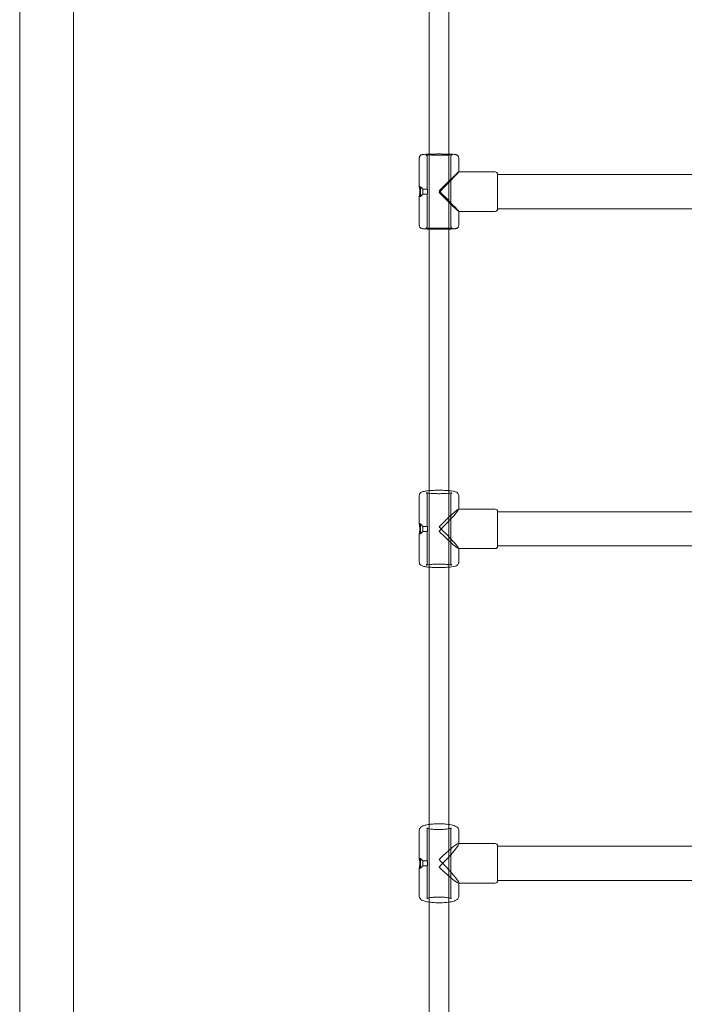
# Model space of a CAD drawing. Units: millimetres. Extents: x -2229 to 8775, y -6356 to 4632.
# Drawn here: x 5398 to 5937, y -477 to 320 of the extents above; entities that cross this region are included whole.
import ezdxf

# ---------------------------------------------------------------- set-up
doc = ezdxf.new("R2010")
doc.units = ezdxf.units.MM

# ---------------------------------------------------------------- blocks, each defined once
blk = doc.blocks.new('A$C61861734')
at = {"color": 0, "linetype": 'Continuous', "lineweight": 0}
for p, q in [((-14396.68, 6078.13), (-14396.68, 8848.13)), ((-14353.18, 7059.37), (-14353.18, 8766.88)), ((-14064.93, 8019.73), (-14064.93, 7806.52)), ((-14048.93, 7806.52), (-14048.93, 8019.73)), ((-14072.93, 7780.15), (-14072.93, 7803.13)), ((-14066.43, 7778.15), (-14066.43, 7804.13)), ((-14064.93, 7806.52), (-14064.93, 7746.48)), ((-14048.93, 7746.48), (-14048.93, 7806.52)), ((-14047.43, 7748.17), (-14047.43, 7804.13)), ((-14040.93, 7792.15), (-14040.93, 7803.13)), ((-14011.43, 7792.15), (-14040.95, 7792.15)), ((-14040.93, 7792.14), (-14040.93, 7792.15)), ((-14009.43, 7776.68), (-14009.43, 7790.15)), ((-14009.43, 7790), (-13706.43, 7790)), ((-14071.93, 7780.15), (-14072.93, 7780.15)), ((-14071.93, 7780.15), (-14071.93, 7772.15)), ((-14069.93, 7778.15), (-14071.93, 7780.15)), ((-14069.93, 7778.15), (-14069.93, 7774.15)), ((-14066.43, 7778.15), (-14069.93, 7778.15)), ((-14009.43, 7762.15), (-14009.43, 7776.68)), ((-14072.93, 7749.17), (-14072.93, 7772.15)), ((-14071.93, 7772.15), (-14072.93, 7772.15)), ((-14069.93, 7774.15), (-14071.93, 7772.15)), ((-14066.43, 7774.15), (-14069.93, 7774.15)), ((-14066.43, 7748.17), (-14066.43, 7774.15)), ((-14040.93, 7760.15), (-14040.95, 7760.15)), ((-14040.93, 7749.17), (-14040.93, 7760.16)), ((-14011.43, 7760.15), (-14040.93, 7760.15)), ((-14009.43, 7762.3), (-13706.43, 7762.3)), ((-14064.93, 7746.48), (-14064.93, 7533.98)), ((-14048.93, 7533.98), (-14048.93, 7746.48)), ((-14072.93, 7506.95), (-14072.93, 7529.81)), ((-14066.43, 7504.97), (-14066.43, 7530.8)), ((-14064.93, 7533.98), (-14064.93, 7474.08)), ((-14048.93, 7474.08), (-14048.93, 7533.98)), ((-14047.43, 7475.16), (-14047.43, 7530.8)), ((-14040.93, 7518.98), (-14040.93, 7529.81)), ((-14011.43, 7518.98), (-14041.04, 7518.98)), ((-14040.93, 7518.88), (-14040.93, 7518.98)), ((-14009.43, 7504.56), (-14009.43, 7516.98)), ((-14009.43, 7516.83), (-13706.43, 7516.83)), ((-14071.93, 7506.98), (-14072.93, 7506.98)), ((-14071.93, 7506.98), (-14071.93, 7498.98)), ((-14069.93, 7504.98), (-14071.93, 7506.98)), ((-14069.93, 7504.98), (-14069.93, 7500.98)), ((-14066.43, 7504.98), (-14069.93, 7504.98)), ((-14009.43, 7488.98), (-14009.43, 7504.56)), ((-14072.93, 7476.15), (-14072.93, 7499.01)), ((-14071.93, 7498.98), (-14072.93, 7498.98)), ((-14069.93, 7500.98), (-14071.93, 7498.98)), ((-14066.43, 7500.98), (-14069.93, 7500.98)), ((-14066.43, 7475.16), (-14066.43, 7500.99)), ((-14009.43, 7489.13), (-13706.43, 7489.13)), ((-14040.93, 7486.98), (-14041.04, 7486.98)), ((-14040.93, 7476.15), (-14040.93, 7487.08)), ((-14011.43, 7486.98), (-14040.93, 7486.98)), ((-14064.93, 7474.08), (-14064.93, 7263.61)), ((-14048.93, 7263.61), (-14048.93, 7474.08)), ((-14072.93, 7236.07), (-14072.93, 7258.66)), ((-14066.43, 7234.11), (-14066.43, 7259.65)), ((-14064.93, 7263.61), (-14064.93, 7204.15)), ((-14048.93, 7204.15), (-14048.93, 7263.61)), ((-14047.43, 7204.64), (-14047.43, 7259.65)), ((-14040.93, 7248.14), (-14040.93, 7258.66)), ((-14011.43, 7248.14), (-14041.22, 7248.14)), ((-14040.93, 7247.86), (-14040.93, 7248.14)), ((-14009.43, 7234.77), (-14009.43, 7246.14)), ((-14009.43, 7245.99), (-13706.43, 7245.99)), ((-14071.93, 7236.14), (-14072.92, 7236.14)), ((-14071.93, 7236.14), (-14071.93, 7228.14)), ((-14069.93, 7234.14), (-14071.93, 7236.14)), ((-14069.93, 7234.14), (-14069.93, 7230.14)), ((-14066.43, 7234.14), (-14069.93, 7234.14)), ((-14009.43, 7218.14), (-14009.43, 7234.77)), ((-14072.93, 7205.62), (-14072.93, 7228.21)), ((-14071.93, 7228.14), (-14072.92, 7228.14)), ((-14069.93, 7230.14), (-14071.93, 7228.14)), ((-14066.43, 7230.14), (-14069.93, 7230.14)), ((-14066.43, 7204.64), (-14066.43, 7230.18)), ((-14009.43, 7218.29), (-13706.43, 7218.29)), ((-14040.93, 7216.14), (-14041.22, 7216.14)), ((-14040.93, 7205.62), (-14040.93, 7216.43)), ((-14011.43, 7216.14), (-14040.93, 7216.14)), ((-14064.93, 7204.15), (-14064.93, 6973.3)), ((-14048.93, 6973.3), (-14048.93, 7204.15))]:
    blk.add_line(p, q, dxfattribs=at)
for centre, start, end in [((-14011.43, 7790.15), 0, 90), ((-14011.43, 7762.15), 270, 0), ((-14011.43, 7516.98), 0, 90), ((-14011.43, 7488.98), 270, 0), ((-14011.43, 7246.14), 0, 90), ((-14011.43, 7218.14), 270, 0)]:
    blk.add_arc(centre, 2, start, end, dxfattribs=at)
for centre, major_axis, ratio, start_param, end_param in [((-14056.93, 7776.15), (16, 16), 0.018868, 0.018865, 1.551931), ((-14056.93, 7776.15), (16, 16), 0.018868, -1.589662, 0.018865), ((-14056.93, 7502.98), (15.97, 15.97), 0.056657, 0.056596, 1.5142), ((-14056.93, 7502.98), (15.97, 15.97), 0.056657, -1.627393, 0.056596), ((-14056.93, 7232.14), (15.93, 15.93), 0.094608, 0.094327, 1.476469), ((-14056.93, 7232.14), (15.93, 15.93), 0.094608, -1.665123, 0.094327)]:
    blk.add_ellipse(centre, major_axis=major_axis, ratio=ratio, start_param=start_param, end_param=end_param, dxfattribs=at)
at = {"color": 0, "linetype": 'Continuous', "lineweight": 0, "extrusion": (0, 0, -1)}
for centre, major_axis, ratio, start_param, end_param in [((-14056.93, 7776.15), (-16, 16), 0.018868, 1.551931, 3.122727), ((-14056.93, 7776.15), (-16, 16), 0.018868, 3.122727, 4.693524), ((-14056.93, 7502.98), (-15.97, 15.97), 0.056657, 1.5142, 3.084996), ((-14056.93, 7502.98), (-15.97, 15.97), 0.056657, 3.084996, 4.655793), ((-14056.93, 7232.14), (-15.93, 15.93), 0.094608, 1.476469, 3.047266), ((-14056.93, 7232.14), (-15.93, 15.93), 0.094608, 3.047266, 4.618062)]:
    blk.add_ellipse(centre, major_axis=major_axis, ratio=ratio, start_param=start_param, end_param=end_param, dxfattribs=at)
at = {"color": 0, "linetype": 'Continuous', "lineweight": 0}
for points, knots in [([(-14040.93, 7803.13), (-14040.93, 7803.46), (-14040.99, 7803.78), (-14041.18, 7804.37), (-14041.32, 7804.63), (-14041.64, 7805.1), (-14041.82, 7805.28), (-14042.18, 7805.59), (-14042.35, 7805.7), (-14042.66, 7805.87), (-14042.79, 7805.93), (-14043.05, 7806.03), (-14043.16, 7806.07), (-14043.47, 7806.15), (-14043.61, 7806.17), (-14044.29, 7806.29), (-14044.82, 7806.33), (-14046.41, 7806.43), (-14047.47, 7806.48), (-14049.84, 7806.55), (-14051.11, 7806.57), (-14053.8, 7806.61), (-14055.21, 7806.62), (-14058.03, 7806.62), (-14059.45, 7806.62), (-14062.15, 7806.58), (-14063.44, 7806.56), (-14065.76, 7806.5), (-14066.8, 7806.46), (-14068.57, 7806.37), (-14069.26, 7806.32), (-14070.06, 7806.21), (-14070.26, 7806.18), (-14070.7, 7806.07), (-14070.82, 7806.03), (-14071.14, 7805.91), (-14071.33, 7805.83), (-14071.82, 7805.49), (-14072.07, 7805.3), (-14072.53, 7804.68), (-14072.72, 7804.33), (-14072.9, 7803.65), (-14072.93, 7803.39), (-14072.93, 7803.13)], [0, 0, 0, 0, 0.012229, 0.012229, 0.025694, 0.025694, 0.043041, 0.043041, 0.066597, 0.066597, 0.095833, 0.095833, 0.136725, 0.136725, 0.221415, 0.221415, 0.535575, 0.535575, 0.894912, 0.894912, 1.223126, 1.223126, 1.546864, 1.546864, 1.869649, 1.869649, 2.193114, 2.193114, 2.520099, 2.520099, 2.864534, 2.864534, 3.003063, 3.003063, 3.04695, 3.04695, 3.08713, 3.08713, 3.113662, 3.113662, 3.131825, 3.131825, 3.141593, 3.141593, 3.141593, 3.141593]), ([(-14066.43, 7804.13), (-14066.43, 7804.35), (-14066.47, 7804.56), (-14066.6, 7804.95), (-14066.69, 7805.12), (-14066.9, 7805.42), (-14067.01, 7805.53), (-14067.23, 7805.72), (-14067.32, 7805.78), (-14067.49, 7805.88), (-14067.55, 7805.91), (-14067.67, 7805.96), (-14067.71, 7805.97), (-14067.8, 7806), (-14067.82, 7806.01), (-14067.86, 7806.02), (-14067.83, 7806.01), (-14067.69, 7805.99), (-14067.49, 7805.97), (-14066.85, 7805.91), (-14066.31, 7805.88), (-14064.91, 7805.82), (-14064.02, 7805.79), (-14062.02, 7805.74), (-14060.91, 7805.72), (-14058.57, 7805.7), (-14057.35, 7805.7), (-14054.94, 7805.7), (-14053.74, 7805.71), (-14051.51, 7805.75), (-14050.47, 7805.77), (-14048.65, 7805.83), (-14047.87, 7805.86), (-14046.7, 7805.93), (-14046.27, 7805.98), (-14046.04, 7806.01), (-14046.01, 7806.02), (-14046.04, 7806.01), (-14046.06, 7806), (-14046.14, 7805.98), (-14046.17, 7805.97), (-14046.27, 7805.93), (-14046.35, 7805.9), (-14046.57, 7805.77), (-14046.68, 7805.7), (-14046.94, 7805.45), (-14047.09, 7805.29), (-14047.31, 7804.84), (-14047.39, 7804.6), (-14047.43, 7804.27), (-14047.43, 7804.2), (-14047.43, 7804.13)], [3.141593, 3.141593, 3.141593, 3.141593, 3.153949, 3.153949, 3.167535, 3.167535, 3.184683, 3.184683, 3.205857, 3.205857, 3.229411, 3.229411, 3.259052, 3.259052, 3.304886, 3.304886, 3.391354, 3.391354, 3.567204, 3.567204, 3.840578, 3.840578, 4.148483, 4.148483, 4.464048, 4.464048, 4.78161, 4.78161, 5.099488, 5.099488, 5.416479, 5.416479, 5.729851, 5.729851, 6.026628, 6.026628, 6.117629, 6.117629, 6.162028, 6.162028, 6.186275, 6.186275, 6.219871, 6.219871, 6.24329, 6.24329, 6.263949, 6.263949, 6.279157, 6.279157, 6.283185, 6.283185, 6.283185, 6.283185]), ([(-14072.93, 7772.15), (-14072.93, 7772.16), (-14072.93, 7772.2), (-14072.9, 7772.32), (-14072.88, 7772.41), (-14072.84, 7772.63), (-14072.81, 7772.76), (-14072.75, 7773.07), (-14072.71, 7773.25), (-14072.65, 7773.62), (-14072.62, 7773.82), (-14072.55, 7774.27), (-14072.53, 7774.51), (-14072.48, 7775.01), (-14072.46, 7775.27), (-14072.43, 7775.79), (-14072.43, 7776.05), (-14072.43, 7776.55), (-14072.43, 7776.81), (-14072.46, 7777.33), (-14072.48, 7777.58), (-14072.53, 7778.07), (-14072.55, 7778.3), (-14072.62, 7778.72), (-14072.65, 7778.91), (-14072.71, 7779.25), (-14072.75, 7779.41), (-14072.81, 7779.69), (-14072.84, 7779.81), (-14072.88, 7779.99), (-14072.9, 7780.06), (-14072.93, 7780.14), (-14072.93, 7780.16), (-14072.93, 7780.15)], [6.054748, 6.054748, 6.054748, 6.054748, 6.811539, 6.811539, 7.56833, 7.56833, 8.32512, 8.32512, 9.081911, 9.081911, 9.838807, 9.838807, 10.595704, 10.595704, 11.3526, 11.3526, 12.109497, 12.109497, 12.866393, 12.866393, 13.62329, 13.62329, 14.380186, 14.380186, 15.137083, 15.137083, 15.893873, 15.893873, 16.650664, 16.650664, 17.407455, 17.407455, 18.164245, 18.164245, 18.164245, 18.164245]), ([(-14072.93, 7780.15), (-14072.93, 7780.14), (-14072.93, 7780.1), (-14072.9, 7779.98), (-14072.88, 7779.9), (-14072.84, 7779.67), (-14072.81, 7779.54), (-14072.75, 7779.23), (-14072.71, 7779.05), (-14072.65, 7778.69), (-14072.62, 7778.48), (-14072.55, 7778.03), (-14072.53, 7777.79), (-14072.48, 7777.29), (-14072.46, 7777.03), (-14072.43, 7776.57), (-14072.43, 7776.36), (-14072.43, 7776.15)], [18.164245, 18.164245, 18.164245, 18.164245, 18.921036, 18.921036, 19.677826, 19.677826, 20.434617, 20.434617, 21.191408, 21.191408, 21.948304, 21.948304, 22.705201, 22.705201, 23.462097, 23.462097, 24.069002, 24.069002, 24.069002, 24.069002]), ([(-14072.43, 7776), (-14072.43, 7775.75), (-14072.43, 7775.49), (-14072.46, 7774.98), (-14072.48, 7774.72), (-14072.53, 7774.24), (-14072.55, 7774.01), (-14072.62, 7773.58), (-14072.65, 7773.39), (-14072.71, 7773.05), (-14072.75, 7772.89), (-14072.81, 7772.61), (-14072.84, 7772.49), (-14072.88, 7772.31), (-14072.9, 7772.24), (-14072.93, 7772.16), (-14072.93, 7772.14), (-14072.93, 7772.15)], [0, 0, 0, 0, 0.756896, 0.756896, 1.513793, 1.513793, 2.270689, 2.270689, 3.027586, 3.027586, 3.784376, 3.784376, 4.541167, 4.541167, 5.297958, 5.297958, 6.054748, 6.054748, 6.054748, 6.054748]), ([(-14066.22, 7776.08), (-14066.22, 7776.2), (-14066.22, 7776.33), (-14066.23, 7776.59), (-14066.24, 7776.72), (-14066.26, 7776.97), (-14066.27, 7777.09), (-14066.3, 7777.32), (-14066.31, 7777.42), (-14066.34, 7777.6), (-14066.36, 7777.69), (-14066.38, 7777.84), (-14066.39, 7777.91), (-14066.41, 7778.02), (-14066.42, 7778.07), (-14066.43, 7778.13), (-14066.43, 7778.15), (-14066.43, 7778.15), (-14066.43, 7778.15), (-14066.42, 7778.11), (-14066.41, 7778.07), (-14066.39, 7777.98), (-14066.38, 7777.92), (-14066.36, 7777.78), (-14066.34, 7777.7), (-14066.31, 7777.53), (-14066.3, 7777.44), (-14066.27, 7777.22), (-14066.26, 7777.11), (-14066.24, 7776.87), (-14066.23, 7776.74), (-14066.22, 7776.48), (-14066.22, 7776.35), (-14066.22, 7776.1), (-14066.22, 7775.97), (-14066.23, 7775.71), (-14066.24, 7775.58), (-14066.26, 7775.33), (-14066.27, 7775.21), (-14066.3, 7774.99), (-14066.31, 7774.88), (-14066.34, 7774.7), (-14066.36, 7774.61), (-14066.38, 7774.46), (-14066.39, 7774.39), (-14066.41, 7774.28), (-14066.42, 7774.23), (-14066.43, 7774.17), (-14066.43, 7774.16), (-14066.43, 7774.15), (-14066.43, 7774.16), (-14066.42, 7774.2), (-14066.41, 7774.23), (-14066.39, 7774.32), (-14066.38, 7774.38), (-14066.36, 7774.52), (-14066.34, 7774.6), (-14066.31, 7774.77), (-14066.3, 7774.87), (-14066.27, 7775.08), (-14066.26, 7775.19), (-14066.24, 7775.44), (-14066.23, 7775.56), (-14066.22, 7775.82), (-14066.22, 7775.95), (-14066.22, 7776.08)], [0, 0, 0, 0, 0.377919, 0.377919, 0.755838, 0.755838, 1.133757, 1.133757, 1.511676, 1.511676, 1.889569, 1.889569, 2.267462, 2.267462, 2.645354, 2.645354, 3.023247, 3.023247, 3.40114, 3.40114, 3.779033, 3.779033, 4.156926, 4.156926, 4.534819, 4.534819, 4.912738, 4.912738, 5.290657, 5.290657, 5.668576, 5.668576, 6.046495, 6.046495, 6.424414, 6.424414, 6.802332, 6.802332, 7.180251, 7.180251, 7.55817, 7.55817, 7.936063, 7.936063, 8.313956, 8.313956, 8.691849, 8.691849, 9.069742, 9.069742, 9.447635, 9.447635, 9.825528, 9.825528, 10.20342, 10.20342, 10.581313, 10.581313, 10.959232, 10.959232, 11.337151, 11.337151, 11.71507, 11.71507, 12.092989, 12.092989, 12.092989, 12.092989]), ([(-14064.93, 7745.78), (-14065.97, 7745.81), (-14066.88, 7745.85), (-14068.57, 7745.94), (-14069.26, 7745.99), (-14070.06, 7746.09), (-14070.26, 7746.12), (-14070.7, 7746.24), (-14070.82, 7746.27), (-14071.14, 7746.4), (-14071.33, 7746.47), (-14071.82, 7746.81), (-14072.07, 7747), (-14072.53, 7747.62), (-14072.72, 7747.97), (-14072.9, 7748.65), (-14072.93, 7748.91), (-14072.93, 7749.17)], [2.2252284, 2.2252284, 2.2252284, 2.2252284, 2.520099, 2.520099, 2.8645342, 2.8645342, 3.0030634, 3.0030634, 3.0469499, 3.0469499, 3.0871304, 3.0871304, 3.1136625, 3.1136625, 3.131825, 3.131825, 3.1415927, 3.1415927, 3.1415927, 3.1415927]), ([(-14066.43, 7748.17), (-14066.43, 7747.95), (-14066.47, 7747.74), (-14066.6, 7747.35), (-14066.69, 7747.18), (-14066.9, 7746.88), (-14067.01, 7746.77), (-14067.23, 7746.58), (-14067.32, 7746.52), (-14067.49, 7746.42), (-14067.55, 7746.39), (-14067.67, 7746.34), (-14067.71, 7746.33), (-14067.8, 7746.3), (-14067.82, 7746.29), (-14067.84, 7746.29), (-14067.84, 7746.29), (-14067.84, 7746.29)], [3.1415927, 3.1415927, 3.1415927, 3.1415927, 3.1539485, 3.1539485, 3.1675347, 3.1675347, 3.1846831, 3.1846831, 3.205857, 3.205857, 3.2294107, 3.2294107, 3.2590522, 3.2590522, 3.3048862, 3.3048862, 3.32613, 3.32613, 3.32613, 3.32613]), ([(-14067.84, 7746.29), (-14067.84, 7746.29), (-14067.82, 7746.29), (-14067.69, 7746.31), (-14067.49, 7746.34), (-14066.85, 7746.39), (-14066.31, 7746.42), (-14064.91, 7746.49), (-14064.02, 7746.51), (-14062.02, 7746.56), (-14060.91, 7746.58), (-14058.57, 7746.6), (-14057.35, 7746.61), (-14054.94, 7746.6), (-14053.74, 7746.59), (-14051.51, 7746.56), (-14050.47, 7746.53), (-14048.65, 7746.47), (-14047.87, 7746.44), (-14046.7, 7746.37), (-14046.27, 7746.33), (-14046.05, 7746.3), (-14046.03, 7746.29), (-14046.03, 7746.29)], [3.32613, 3.32613, 3.32613, 3.32613, 3.391354, 3.391354, 3.567204, 3.567204, 3.840578, 3.840578, 4.148483, 4.148483, 4.464048, 4.464048, 4.78161, 4.78161, 5.099488, 5.099488, 5.416479, 5.416479, 5.729851, 5.729851, 6.026628, 6.026628, 6.098648, 6.098648, 6.098648, 6.098648]), ([(-14048.93, 7745.78), (-14050.01, 7745.75), (-14051.2, 7745.73), (-14053.8, 7745.69), (-14055.21, 7745.68), (-14058.03, 7745.68), (-14059.45, 7745.69), (-14062.15, 7745.72), (-14063.44, 7745.74), (-14064.71, 7745.78), (-14064.82, 7745.78), (-14064.93, 7745.78)], [0.916364, 0.916364, 0.916364, 0.916364, 1.223126, 1.223126, 1.546864, 1.546864, 1.869649, 1.869649, 2.193114, 2.193114, 2.225228, 2.225228, 2.225228, 2.225228]), ([(-14040.93, 7749.17), (-14040.93, 7748.84), (-14040.99, 7748.52), (-14041.18, 7747.93), (-14041.32, 7747.67), (-14041.64, 7747.21), (-14041.82, 7747.03), (-14042.18, 7746.71), (-14042.35, 7746.61), (-14042.66, 7746.43), (-14042.79, 7746.37), (-14043.05, 7746.27), (-14043.16, 7746.24), (-14043.47, 7746.15), (-14043.61, 7746.13), (-14044.29, 7746.01), (-14044.82, 7745.97), (-14046.41, 7745.87), (-14047.47, 7745.83), (-14048.78, 7745.79), (-14048.86, 7745.78), (-14048.93, 7745.78)], [0, 0, 0, 0, 0.012229, 0.012229, 0.0256937, 0.0256937, 0.0430415, 0.0430415, 0.0665969, 0.0665969, 0.0958328, 0.0958328, 0.1367252, 0.1367252, 0.2214153, 0.2214153, 0.5355745, 0.5355745, 0.8949119, 0.8949119, 0.9163643, 0.9163643, 0.9163643, 0.9163643]), ([(-14046.03, 7746.29), (-14046.03, 7746.29), (-14046.03, 7746.29), (-14046.04, 7746.29), (-14046.06, 7746.3), (-14046.14, 7746.32), (-14046.17, 7746.33), (-14046.27, 7746.37), (-14046.35, 7746.41), (-14046.57, 7746.53), (-14046.68, 7746.6), (-14046.94, 7746.85), (-14047.09, 7747.02), (-14047.31, 7747.46), (-14047.39, 7747.7), (-14047.43, 7748.03), (-14047.43, 7748.1), (-14047.43, 7748.17)], [6.0986479, 6.0986479, 6.0986479, 6.0986479, 6.1176293, 6.1176293, 6.1620281, 6.1620281, 6.1862751, 6.1862751, 6.2198708, 6.2198708, 6.2432901, 6.2432901, 6.263949, 6.263949, 6.2791566, 6.2791566, 6.2831853, 6.2831853, 6.2831853, 6.2831853]), ([(-14040.93, 7529.81), (-14040.93, 7530.18), (-14041, 7530.55), (-14041.24, 7531.21), (-14041.4, 7531.49), (-14041.78, 7532), (-14041.99, 7532.19), (-14042.45, 7532.56), (-14042.68, 7532.7), (-14043.36, 7533.04), (-14043.75, 7533.16), (-14044.9, 7533.47), (-14045.73, 7533.61), (-14047.83, 7533.89), (-14049.15, 7534.01), (-14051.94, 7534.18), (-14053.37, 7534.23), (-14056.29, 7534.28), (-14057.77, 7534.28), (-14060.65, 7534.22), (-14062.06, 7534.17), (-14064.68, 7534.01), (-14065.89, 7533.9), (-14068.09, 7533.63), (-14069.03, 7533.47), (-14070.31, 7533.1), (-14070.71, 7532.97), (-14071.43, 7532.55), (-14071.63, 7532.41), (-14072.1, 7531.98), (-14072.4, 7531.66), (-14072.79, 7530.82), (-14072.91, 7530.4), (-14072.93, 7529.92), (-14072.93, 7529.86), (-14072.93, 7529.81)], [0, 0, 0, 0, 0.039798, 0.039798, 0.083629, 0.083629, 0.138921, 0.138921, 0.219338, 0.219338, 0.397, 0.397, 0.711159, 0.711159, 1.078786, 1.078786, 1.413427, 1.413427, 1.742173, 1.742173, 2.071018, 2.071018, 2.405938, 2.405938, 2.768862, 2.768862, 2.955227, 2.955227, 3.017328, 3.017328, 3.089232, 3.089232, 3.135765, 3.135765, 3.141593, 3.141593, 3.141593, 3.141593]), ([(-14066.43, 7530.8), (-14066.43, 7531.04), (-14066.48, 7531.28), (-14066.64, 7531.67), (-14066.74, 7531.83), (-14066.93, 7532.06), (-14067.01, 7532.13), (-14067.16, 7532.25), (-14067.21, 7532.28), (-14067.28, 7532.32), (-14067.28, 7532.31), (-14067.19, 7532.28), (-14067.06, 7532.24), (-14066.59, 7532.12), (-14066.19, 7532.05), (-14065.08, 7531.89), (-14064.32, 7531.81), (-14062.56, 7531.66), (-14061.53, 7531.61), (-14059.33, 7531.52), (-14058.16, 7531.5), (-14055.81, 7531.5), (-14054.63, 7531.52), (-14052.39, 7531.6), (-14051.34, 7531.66), (-14049.48, 7531.81), (-14048.68, 7531.9), (-14047.45, 7532.09), (-14046.99, 7532.19), (-14046.68, 7532.28), (-14046.62, 7532.3), (-14046.59, 7532.31), (-14046.6, 7532.31), (-14046.65, 7532.28), (-14046.68, 7532.26), (-14046.8, 7532.18), (-14046.91, 7532.1), (-14047.13, 7531.82), (-14047.24, 7531.65), (-14047.39, 7531.24), (-14047.43, 7531.02), (-14047.43, 7530.8)], [3.141593, 3.141593, 3.141593, 3.141593, 3.185638, 3.185638, 3.232533, 3.232533, 3.283653, 3.283653, 3.345276, 3.345276, 3.434736, 3.434736, 3.581101, 3.581101, 3.807254, 3.807254, 4.090371, 4.090371, 4.395509, 4.395509, 4.707636, 4.707636, 5.021427, 5.021427, 5.333643, 5.333643, 5.638811, 5.638811, 5.918825, 5.918825, 6.013763, 6.013763, 6.079135, 6.079135, 6.123968, 6.123968, 6.191757, 6.191757, 6.242931, 6.242931, 6.283185, 6.283185, 6.283185, 6.283185]), ([(-14072.93, 7499.01), (-14072.93, 7499.03), (-14072.93, 7499.09), (-14072.9, 7499.25), (-14072.88, 7499.35), (-14072.84, 7499.61), (-14072.81, 7499.76), (-14072.75, 7500.11), (-14072.71, 7500.29), (-14072.65, 7500.68), (-14072.62, 7500.9), (-14072.55, 7501.37), (-14072.53, 7501.62), (-14072.48, 7502.13), (-14072.46, 7502.39), (-14072.43, 7502.92), (-14072.43, 7503.18), (-14072.43, 7503.68), (-14072.43, 7503.94), (-14072.46, 7504.44), (-14072.48, 7504.69), (-14072.53, 7505.15), (-14072.55, 7505.37), (-14072.62, 7505.77), (-14072.65, 7505.95), (-14072.71, 7506.27), (-14072.75, 7506.41), (-14072.81, 7506.65), (-14072.84, 7506.75), (-14072.88, 7506.9), (-14072.9, 7506.95), (-14072.93, 7506.99), (-14072.93, 7506.98), (-14072.93, 7506.95)], [6.054748, 6.054748, 6.054748, 6.054748, 6.811539, 6.811539, 7.56833, 7.56833, 8.32512, 8.32512, 9.081911, 9.081911, 9.838807, 9.838807, 10.595704, 10.595704, 11.3526, 11.3526, 12.109497, 12.109497, 12.866393, 12.866393, 13.62329, 13.62329, 14.380186, 14.380186, 15.137083, 15.137083, 15.893873, 15.893873, 16.650664, 16.650664, 17.407455, 17.407455, 18.164245, 18.164245, 18.164245, 18.164245]), ([(-14072.93, 7506.95), (-14072.93, 7506.93), (-14072.93, 7506.87), (-14072.9, 7506.71), (-14072.88, 7506.61), (-14072.84, 7506.35), (-14072.81, 7506.19), (-14072.75, 7505.85), (-14072.71, 7505.67), (-14072.65, 7505.27), (-14072.62, 7505.06), (-14072.55, 7504.59), (-14072.53, 7504.34), (-14072.48, 7503.83), (-14072.46, 7503.57), (-14072.44, 7503.19), (-14072.44, 7503.09), (-14072.43, 7502.98)], [18.164245, 18.164245, 18.164245, 18.164245, 18.921036, 18.921036, 19.677826, 19.677826, 20.434617, 20.434617, 21.191408, 21.191408, 21.948304, 21.948304, 22.705201, 22.705201, 23.462097, 23.462097, 23.773731, 23.773731, 23.773731, 23.773731]), ([(-14066.22, 7502.75), (-14066.22, 7502.88), (-14066.22, 7503.01), (-14066.23, 7503.27), (-14066.24, 7503.4), (-14066.26, 7503.66), (-14066.27, 7503.79), (-14066.3, 7504.02), (-14066.31, 7504.13), (-14066.34, 7504.32), (-14066.36, 7504.42), (-14066.38, 7504.59), (-14066.39, 7504.66), (-14066.41, 7504.79), (-14066.42, 7504.85), (-14066.43, 7504.93), (-14066.43, 7504.95), (-14066.43, 7504.98), (-14066.43, 7504.98), (-14066.42, 7504.96), (-14066.41, 7504.94), (-14066.39, 7504.86), (-14066.38, 7504.82), (-14066.36, 7504.69), (-14066.34, 7504.62), (-14066.31, 7504.47), (-14066.3, 7504.38), (-14066.27, 7504.18), (-14066.26, 7504.07), (-14066.24, 7503.83), (-14066.23, 7503.71), (-14066.22, 7503.46), (-14066.22, 7503.33), (-14066.22, 7503.08), (-14066.22, 7502.95), (-14066.23, 7502.69), (-14066.24, 7502.55), (-14066.26, 7502.3), (-14066.27, 7502.17), (-14066.3, 7501.94), (-14066.31, 7501.83), (-14066.34, 7501.64), (-14066.36, 7501.54), (-14066.38, 7501.37), (-14066.39, 7501.3), (-14066.41, 7501.17), (-14066.42, 7501.11), (-14066.43, 7501.03), (-14066.43, 7501.01), (-14066.43, 7500.98), (-14066.43, 7500.98), (-14066.42, 7501), (-14066.41, 7501.02), (-14066.39, 7501.09), (-14066.38, 7501.14), (-14066.36, 7501.27), (-14066.34, 7501.34), (-14066.31, 7501.49), (-14066.3, 7501.58), (-14066.27, 7501.78), (-14066.26, 7501.89), (-14066.24, 7502.13), (-14066.23, 7502.25), (-14066.22, 7502.5), (-14066.22, 7502.63), (-14066.22, 7502.75)], [0, 0, 0, 0, 0.377919, 0.377919, 0.755838, 0.755838, 1.133757, 1.133757, 1.511676, 1.511676, 1.889569, 1.889569, 2.267462, 2.267462, 2.645354, 2.645354, 3.023247, 3.023247, 3.40114, 3.40114, 3.779033, 3.779033, 4.156926, 4.156926, 4.534819, 4.534819, 4.912738, 4.912738, 5.290657, 5.290657, 5.668576, 5.668576, 6.046495, 6.046495, 6.424414, 6.424414, 6.802332, 6.802332, 7.180251, 7.180251, 7.55817, 7.55817, 7.936063, 7.936063, 8.313956, 8.313956, 8.691849, 8.691849, 9.069742, 9.069742, 9.447635, 9.447635, 9.825528, 9.825528, 10.20342, 10.20342, 10.581313, 10.581313, 10.959232, 10.959232, 11.337151, 11.337151, 11.71507, 11.71507, 12.092989, 12.092989, 12.092989, 12.092989]), ([(-14072.43, 7502.53), (-14072.43, 7502.28), (-14072.43, 7502.02), (-14072.46, 7501.52), (-14072.48, 7501.27), (-14072.53, 7500.81), (-14072.55, 7500.59), (-14072.62, 7500.19), (-14072.65, 7500.01), (-14072.71, 7499.69), (-14072.75, 7499.55), (-14072.81, 7499.31), (-14072.84, 7499.21), (-14072.88, 7499.06), (-14072.9, 7499.01), (-14072.93, 7498.97), (-14072.93, 7498.98), (-14072.93, 7499.01)], [0, 0, 0, 0, 0.756896, 0.756896, 1.513793, 1.513793, 2.270689, 2.270689, 3.027586, 3.027586, 3.784376, 3.784376, 4.541167, 4.541167, 5.297958, 5.297958, 6.054748, 6.054748, 6.054748, 6.054748]), ([(-14064.93, 7471.98), (-14065.65, 7472.04), (-14066.32, 7472.11), (-14068.09, 7472.33), (-14069.03, 7472.49), (-14070.31, 7472.86), (-14070.71, 7472.99), (-14071.43, 7473.41), (-14071.63, 7473.55), (-14072.1, 7473.98), (-14072.4, 7474.3), (-14072.79, 7475.14), (-14072.91, 7475.56), (-14072.93, 7476.04), (-14072.93, 7476.1), (-14072.93, 7476.15)], [2.209432, 2.209432, 2.209432, 2.209432, 2.405938, 2.405938, 2.768862, 2.768862, 2.9552273, 2.9552273, 3.017328, 3.017328, 3.0892318, 3.0892318, 3.1357655, 3.1357655, 3.1415927, 3.1415927, 3.1415927, 3.1415927]), ([(-14066.43, 7475.16), (-14066.43, 7474.92), (-14066.48, 7474.68), (-14066.64, 7474.29), (-14066.74, 7474.13), (-14066.93, 7473.9), (-14067.01, 7473.82), (-14067.16, 7473.71), (-14067.21, 7473.68), (-14067.26, 7473.66), (-14067.27, 7473.65), (-14067.27, 7473.65)], [3.1415927, 3.1415927, 3.1415927, 3.1415927, 3.1856378, 3.1856378, 3.232533, 3.232533, 3.2836531, 3.2836531, 3.3452764, 3.3452764, 3.3907823, 3.3907823, 3.3907823, 3.3907823]), ([(-14067.27, 7473.65), (-14067.27, 7473.65), (-14067.26, 7473.66), (-14067.19, 7473.68), (-14067.06, 7473.72), (-14066.59, 7473.83), (-14066.19, 7473.91), (-14065.08, 7474.07), (-14064.32, 7474.15), (-14062.56, 7474.3), (-14061.53, 7474.35), (-14059.33, 7474.44), (-14058.16, 7474.46), (-14055.81, 7474.46), (-14054.63, 7474.44), (-14052.39, 7474.36), (-14051.34, 7474.3), (-14049.48, 7474.15), (-14048.68, 7474.06), (-14047.45, 7473.87), (-14046.99, 7473.77), (-14046.68, 7473.68), (-14046.62, 7473.66), (-14046.6, 7473.65), (-14046.6, 7473.65), (-14046.6, 7473.65)], [3.390782, 3.390782, 3.390782, 3.390782, 3.434736, 3.434736, 3.581101, 3.581101, 3.807254, 3.807254, 4.090371, 4.090371, 4.395509, 4.395509, 4.707636, 4.707636, 5.021427, 5.021427, 5.333643, 5.333643, 5.638811, 5.638811, 5.918825, 5.918825, 6.013763, 6.013763, 6.033996, 6.033996, 6.033996, 6.033996]), ([(-14040.93, 7476.15), (-14040.93, 7475.78), (-14041, 7475.41), (-14041.24, 7474.75), (-14041.4, 7474.47), (-14041.78, 7473.96), (-14041.99, 7473.77), (-14042.45, 7473.4), (-14042.68, 7473.26), (-14043.36, 7472.92), (-14043.75, 7472.8), (-14044.9, 7472.49), (-14045.73, 7472.35), (-14047.38, 7472.13), (-14048.13, 7472.05), (-14048.93, 7471.98)], [0, 0, 0, 0, 0.0397978, 0.0397978, 0.0836292, 0.0836292, 0.138921, 0.138921, 0.2193384, 0.2193384, 0.3970002, 0.3970002, 0.7111595, 0.7111595, 0.9321607, 0.9321607, 0.9321607, 0.9321607]), ([(-14046.6, 7473.65), (-14046.6, 7473.65), (-14046.61, 7473.66), (-14046.65, 7473.68), (-14046.68, 7473.7), (-14046.8, 7473.78), (-14046.91, 7473.86), (-14047.13, 7474.14), (-14047.24, 7474.31), (-14047.39, 7474.72), (-14047.43, 7474.94), (-14047.43, 7475.16)], [6.0339956, 6.0339956, 6.0339956, 6.0339956, 6.0791351, 6.0791351, 6.1239682, 6.1239682, 6.1917567, 6.1917567, 6.2429307, 6.2429307, 6.2831853, 6.2831853, 6.2831853, 6.2831853]), ([(-14048.93, 7471.98), (-14049.47, 7471.94), (-14050.03, 7471.9), (-14051.94, 7471.78), (-14053.37, 7471.73), (-14056.29, 7471.68), (-14057.77, 7471.68), (-14060.65, 7471.73), (-14062.06, 7471.79), (-14063.9, 7471.9), (-14064.43, 7471.94), (-14064.93, 7471.98)], [0.932161, 0.932161, 0.932161, 0.932161, 1.078786, 1.078786, 1.413427, 1.413427, 1.742173, 1.742173, 2.071018, 2.071018, 2.209432, 2.209432, 2.209432, 2.209432]), ([(-14040.93, 7258.66), (-14040.93, 7259.11), (-14041.03, 7259.56), (-14041.34, 7260.35), (-14041.56, 7260.69), (-14042.1, 7261.34), (-14042.42, 7261.6), (-14043.39, 7262.25), (-14044.02, 7262.5), (-14046.08, 7263.17), (-14047.71, 7263.47), (-14050.96, 7263.86), (-14052.44, 7263.98), (-14055.47, 7264.1), (-14057, 7264.12), (-14060, 7264.05), (-14061.48, 7263.97), (-14064.26, 7263.72), (-14065.57, 7263.55), (-14068.01, 7263.08), (-14069.09, 7262.81), (-14070.62, 7262.14), (-14071.13, 7261.88), (-14071.9, 7261.18), (-14072.12, 7260.95), (-14072.58, 7260.25), (-14072.82, 7259.73), (-14072.92, 7258.97), (-14072.93, 7258.82), (-14072.93, 7258.66)], [0, 0, 0, 0, 0.073003, 0.073003, 0.155153, 0.155153, 0.271361, 0.271361, 0.520582, 0.520582, 1.004045, 1.004045, 1.351699, 1.351699, 1.686622, 1.686622, 2.020383, 2.020383, 2.361592, 2.361592, 2.736074, 2.736074, 2.938833, 2.938833, 3.015872, 3.015872, 3.116328, 3.116328, 3.141593, 3.141593, 3.141593, 3.141593]), ([(-14066.43, 7259.65), (-14066.43, 7259.93), (-14066.52, 7260.2), (-14066.7, 7260.54), (-14066.79, 7260.63), (-14066.89, 7260.73), (-14066.91, 7260.73), (-14066.85, 7260.7), (-14066.75, 7260.64), (-14066.36, 7260.49), (-14066.01, 7260.38), (-14065.06, 7260.15), (-14064.39, 7260.02), (-14062.79, 7259.79), (-14061.83, 7259.69), (-14059.76, 7259.55), (-14058.63, 7259.5), (-14056.35, 7259.48), (-14055.19, 7259.5), (-14052.98, 7259.61), (-14051.93, 7259.7), (-14050.07, 7259.92), (-14049.26, 7260.06), (-14047.99, 7260.34), (-14047.52, 7260.48), (-14047.13, 7260.64), (-14047.06, 7260.68), (-14046.94, 7260.74), (-14046.97, 7260.75), (-14047.15, 7260.55), (-14047.25, 7260.41), (-14047.39, 7260.04), (-14047.43, 7259.84), (-14047.43, 7259.65)], [3.141593, 3.141593, 3.141593, 3.141593, 3.241342, 3.241342, 3.334728, 3.334728, 3.439608, 3.439608, 3.585379, 3.585379, 3.794397, 3.794397, 4.060003, 4.060003, 4.355183, 4.355183, 4.661757, 4.661757, 4.97161, 4.97161, 5.279858, 5.279858, 5.579681, 5.579681, 5.853518, 5.853518, 5.955315, 5.955315, 6.11479, 6.11479, 6.213689, 6.213689, 6.283185, 6.283185, 6.283185, 6.283185]), ([(-14072.93, 7228.21), (-14072.93, 7228.26), (-14072.93, 7228.33), (-14072.9, 7228.53), (-14072.88, 7228.65), (-14072.84, 7228.95), (-14072.81, 7229.12), (-14072.75, 7229.49), (-14072.71, 7229.69), (-14072.65, 7230.1), (-14072.62, 7230.33), (-14072.55, 7230.81), (-14072.53, 7231.07), (-14072.48, 7231.59), (-14072.46, 7231.86), (-14072.43, 7232.38), (-14072.43, 7232.64), (-14072.43, 7233.14), (-14072.43, 7233.39), (-14072.46, 7233.88), (-14072.48, 7234.12), (-14072.53, 7234.56), (-14072.55, 7234.77), (-14072.62, 7235.15), (-14072.65, 7235.31), (-14072.71, 7235.59), (-14072.75, 7235.72), (-14072.81, 7235.92), (-14072.84, 7236), (-14072.88, 7236.11), (-14072.9, 7236.14), (-14072.93, 7236.14), (-14072.93, 7236.12), (-14072.93, 7236.02), (-14072.93, 7235.95), (-14072.9, 7235.75), (-14072.88, 7235.63), (-14072.84, 7235.34), (-14072.81, 7235.17), (-14072.75, 7234.8), (-14072.71, 7234.6), (-14072.65, 7234.18), (-14072.62, 7233.96), (-14072.55, 7233.47), (-14072.53, 7233.22), (-14072.48, 7232.7), (-14072.46, 7232.43), (-14072.44, 7232.16), (-14072.44, 7232.15), (-14072.44, 7232.14)], [6.054748, 6.054748, 6.054748, 6.054748, 6.811539, 6.811539, 7.56833, 7.56833, 8.32512, 8.32512, 9.081911, 9.081911, 9.838807, 9.838807, 10.595704, 10.595704, 11.3526, 11.3526, 12.109497, 12.109497, 12.866393, 12.866393, 13.62329, 13.62329, 14.380186, 14.380186, 15.137083, 15.137083, 15.893873, 15.893873, 16.650664, 16.650664, 17.407455, 17.407455, 18.164245, 18.164245, 18.921036, 18.921036, 19.677826, 19.677826, 20.434617, 20.434617, 21.191408, 21.191408, 21.948304, 21.948304, 22.705201, 22.705201, 23.462097, 23.462097, 23.483057, 23.483057, 23.483057, 23.483057]), ([(-14066.22, 7231.77), (-14066.22, 7231.89), (-14066.22, 7232.02), (-14066.23, 7232.28), (-14066.24, 7232.42), (-14066.26, 7232.68), (-14066.27, 7232.81), (-14066.3, 7233.05), (-14066.31, 7233.16), (-14066.34, 7233.37), (-14066.36, 7233.47), (-14066.38, 7233.66), (-14066.39, 7233.74), (-14066.41, 7233.89), (-14066.42, 7233.95), (-14066.43, 7234.05), (-14066.43, 7234.08), (-14066.43, 7234.13), (-14066.43, 7234.14), (-14066.42, 7234.14), (-14066.41, 7234.13), (-14066.39, 7234.07), (-14066.38, 7234.03), (-14066.36, 7233.93), (-14066.34, 7233.87), (-14066.31, 7233.73), (-14066.3, 7233.64), (-14066.27, 7233.46), (-14066.26, 7233.35), (-14066.24, 7233.13), (-14066.23, 7233.01), (-14066.22, 7232.77), (-14066.22, 7232.64), (-14066.22, 7232.39), (-14066.22, 7232.26), (-14066.23, 7232), (-14066.24, 7231.87), (-14066.26, 7231.61), (-14066.27, 7231.48), (-14066.3, 7231.24), (-14066.31, 7231.12), (-14066.34, 7230.92), (-14066.36, 7230.81), (-14066.38, 7230.63), (-14066.39, 7230.54), (-14066.41, 7230.4), (-14066.42, 7230.34), (-14066.43, 7230.24), (-14066.43, 7230.2), (-14066.43, 7230.15), (-14066.43, 7230.14), (-14066.42, 7230.14), (-14066.41, 7230.16), (-14066.39, 7230.21), (-14066.38, 7230.25), (-14066.36, 7230.35), (-14066.34, 7230.42), (-14066.31, 7230.56), (-14066.3, 7230.64), (-14066.27, 7230.83), (-14066.26, 7230.93), (-14066.24, 7231.15), (-14066.23, 7231.27), (-14066.22, 7231.52), (-14066.22, 7231.64), (-14066.22, 7231.77)], [0, 0, 0, 0, 0.377919, 0.377919, 0.755838, 0.755838, 1.133757, 1.133757, 1.511676, 1.511676, 1.889569, 1.889569, 2.267462, 2.267462, 2.645354, 2.645354, 3.023247, 3.023247, 3.40114, 3.40114, 3.779033, 3.779033, 4.156926, 4.156926, 4.534819, 4.534819, 4.912738, 4.912738, 5.290657, 5.290657, 5.668576, 5.668576, 6.046495, 6.046495, 6.424414, 6.424414, 6.802332, 6.802332, 7.180251, 7.180251, 7.55817, 7.55817, 7.936063, 7.936063, 8.313956, 8.313956, 8.691849, 8.691849, 9.069742, 9.069742, 9.447635, 9.447635, 9.825528, 9.825528, 10.20342, 10.20342, 10.581313, 10.581313, 10.959232, 10.959232, 11.337151, 11.337151, 11.71507, 11.71507, 12.092989, 12.092989, 12.092989, 12.092989]), ([(-14072.43, 7231.39), (-14072.43, 7231.14), (-14072.43, 7230.89), (-14072.46, 7230.4), (-14072.48, 7230.17), (-14072.53, 7229.72), (-14072.55, 7229.51), (-14072.62, 7229.14), (-14072.65, 7228.97), (-14072.71, 7228.69), (-14072.75, 7228.57), (-14072.81, 7228.36), (-14072.84, 7228.28), (-14072.88, 7228.17), (-14072.9, 7228.14), (-14072.93, 7228.14), (-14072.93, 7228.17), (-14072.93, 7228.21)], [0, 0, 0, 0, 0.756896, 0.756896, 1.513793, 1.513793, 2.270689, 2.270689, 3.027586, 3.027586, 3.784376, 3.784376, 4.541167, 4.541167, 5.297958, 5.297958, 6.054748, 6.054748, 6.054748, 6.054748]), ([(-14064.93, 7200.67), (-14065.57, 7200.76), (-14066.17, 7200.85), (-14068.01, 7201.2), (-14069.09, 7201.48), (-14070.62, 7202.14), (-14071.13, 7202.41), (-14071.9, 7203.11), (-14072.12, 7203.34), (-14072.58, 7204.03), (-14072.82, 7204.56), (-14072.92, 7205.31), (-14072.93, 7205.47), (-14072.93, 7205.62)], [2.195048, 2.195048, 2.195048, 2.195048, 2.3615924, 2.3615924, 2.7360735, 2.7360735, 2.9388331, 2.9388331, 3.0158716, 3.0158716, 3.1163282, 3.1163282, 3.1415927, 3.1415927, 3.1415927, 3.1415927]), ([(-14066.9, 7203.56), (-14066.9, 7203.56), (-14066.89, 7203.56), (-14066.85, 7203.59), (-14066.75, 7203.64), (-14066.36, 7203.8), (-14066.01, 7203.9), (-14065.06, 7204.14), (-14064.39, 7204.26), (-14062.79, 7204.49), (-14061.83, 7204.59), (-14059.76, 7204.74), (-14058.63, 7204.78), (-14056.35, 7204.8), (-14055.19, 7204.78), (-14052.98, 7204.67), (-14051.93, 7204.58), (-14050.07, 7204.36), (-14049.26, 7204.23), (-14047.99, 7203.95), (-14047.52, 7203.8), (-14047.13, 7203.64), (-14047.06, 7203.61), (-14046.99, 7203.57), (-14046.97, 7203.56), (-14046.97, 7203.56)], [3.40808, 3.40808, 3.40808, 3.40808, 3.439608, 3.439608, 3.585379, 3.585379, 3.794397, 3.794397, 4.060003, 4.060003, 4.355183, 4.355183, 4.661757, 4.661757, 4.97161, 4.97161, 5.279858, 5.279858, 5.579681, 5.579681, 5.853518, 5.853518, 5.955315, 5.955315, 6.016698, 6.016698, 6.016698, 6.016698]), ([(-14066.43, 7204.64), (-14066.43, 7204.36), (-14066.52, 7204.09), (-14066.7, 7203.75), (-14066.79, 7203.66), (-14066.88, 7203.57), (-14066.9, 7203.56), (-14066.9, 7203.56)], [3.1415927, 3.1415927, 3.1415927, 3.1415927, 3.2413424, 3.2413424, 3.3347284, 3.3347284, 3.4080799, 3.4080799, 3.4080799, 3.4080799]), ([(-14040.93, 7205.62), (-14040.93, 7205.17), (-14041.03, 7204.73), (-14041.34, 7203.93), (-14041.56, 7203.59), (-14042.1, 7202.94), (-14042.42, 7202.69), (-14043.39, 7202.04), (-14044.02, 7201.79), (-14045.92, 7201.17), (-14047.32, 7200.89), (-14048.93, 7200.67)], [0, 0, 0, 0, 0.0730026, 0.0730026, 0.1551527, 0.1551527, 0.2713613, 0.2713613, 0.5205819, 0.5205819, 0.9465447, 0.9465447, 0.9465447, 0.9465447]), ([(-14046.97, 7203.56), (-14046.97, 7203.56), (-14047.01, 7203.58), (-14047.15, 7203.73), (-14047.25, 7203.87), (-14047.39, 7204.25), (-14047.43, 7204.44), (-14047.43, 7204.64)], [6.0166981, 6.0166981, 6.0166981, 6.0166981, 6.1147898, 6.1147898, 6.2136888, 6.2136888, 6.2831853, 6.2831853, 6.2831853, 6.2831853]), ([(-14048.93, 7200.67), (-14049.15, 7200.64), (-14049.37, 7200.61), (-14050.96, 7200.42), (-14052.44, 7200.31), (-14055.47, 7200.18), (-14057, 7200.17), (-14060, 7200.23), (-14061.48, 7200.31), (-14063.58, 7200.5), (-14064.27, 7200.58), (-14064.93, 7200.67)], [0.946545, 0.946545, 0.946545, 0.946545, 1.004045, 1.004045, 1.351699, 1.351699, 1.686622, 1.686622, 2.020383, 2.020383, 2.195048, 2.195048, 2.195048, 2.195048])]:
    blk.add_open_spline(points, degree=3, knots=knots, dxfattribs=at)
for points in [[(-14072.43, 7776.15), (-14072.43, 7776.1), (-14072.43, 7776.05), (-14072.43, 7776)], [(-14072.43, 7502.98), (-14072.43, 7502.83), (-14072.43, 7502.68), (-14072.43, 7502.53)], [(-14072.44, 7232.14), (-14072.43, 7231.89), (-14072.43, 7231.63), (-14072.43, 7231.39)]]:
    blk.add_open_spline(points, degree=3, dxfattribs=at)

msp = doc.modelspace()

# ---------------------------------------------------------------- block references
msp.add_blockref('A$C61861734', (19795.18, -7595.03))

doc.saveas('drawing.dxf')
